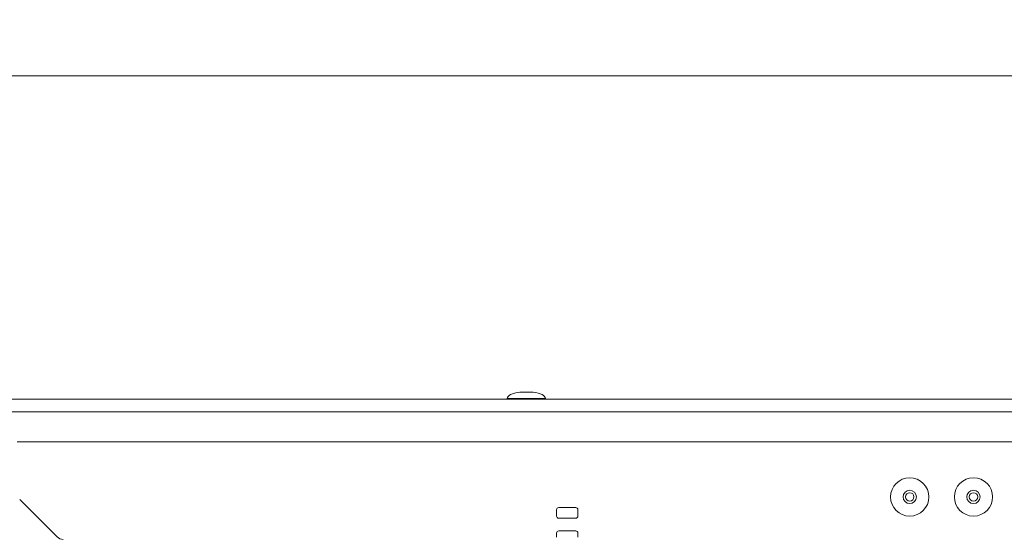
# Model space of a CAD drawing. Units: millimetres. Extents: x 73 to 7826, y 744 to 7899.
# Drawn here: x 2900 to 3132, y 4869 to 4991 of the extents above; entities that cross this region are included whole.
import ezdxf

# ---------------------------------------------------------------- set-up
doc = ezdxf.new("R2010")
doc.units = ezdxf.units.MM
doc.styles.add('SLDTEXTSTYLE1', font='TXT', dxfattribs={"width": 0.75})
doc.dimstyles.new('SLDDIMSTYLE0', dxfattribs={"dimtxt": 4.233333, "dimasz": 6, "dimexe": 0, "dimexo": 0.0625, "dimgap": 1.058333, "dimtad": 1, "dimdec": 1, "dimrnd": 1e-09, "dimzin": 12, "dimdsep": 46, "dimtxsty": 'SLDTEXTSTYLE1', "dimblk1": 'CLOSED', "dimblk2": 'CLOSED', "dimsah": 1, "dimcen": 0.09, "dimadec": 0, "dimazin": 3, "dimtfac": 1, "dimtdec": 1, "dimtofl": 0, "dimtmove": 0, "dimatfit": 3, "dimldrblk": 'CLOSED', "dimfxl": 0, "dimfrac": 2, "dimtolj": 1, "dimtzin": 12, "dimarcsym": 0})

# ---------------------------------------------------------------- blocks, each defined once
blk = doc.blocks.new('_Closed')
at = {"color": 0, "linetype": 'ByBlock', "lineweight": -2}
for p, q in [((-1, 0.166667), (0, 0)), ((-1, 0.166667), (-1, -0.166667)), ((0, 0), (-1, -0.166667)), ((0, 0), (-1, 0))]:
    blk.add_line(p, q, dxfattribs=at)
blk = doc.blocks.new('_D')
at = {"color": 7, "linetype": 'Continuous', "lineweight": 0}
for p, q in [((3501.22, 4991.07), (3499.93, 4991.07)), ((3499.93, 4991.07), (3499.93, 4984.35)), ((3512.16, 4991.07), (3513.45, 4991.07)), ((3513.45, 4991.07), (3513.45, 4984.35)), ((3499.93, 4984.35), (3501.22, 4984.35)), ((3513.45, 4984.35), (3512.16, 4984.35)), ((2694.49, 4897.57), (2694.49, 4978.85)), ((4318.89, 4897.57), (4318.89, 4978.85)), ((2694.49, 4977.85), (4318.89, 4977.85))]:
    blk.add_line(p, q, dxfattribs=at)
at = {"color": 7, "linetype": 'Continuous', "lineweight": 18, "xscale": 6, "yscale": 6}
for p, rotation in [((2694.49, 4977.85, -541.74), 180.0000000000011), ((4318.89, 4977.85, -541.74), 1.068666372971742e-12)]:
    blk.add_blockref('_Closed', p, dxfattribs=dict(at, rotation=rotation))
at = {"color": 7, "linetype": 'Continuous', "lineweight": 18, "char_height": 4.233, "attachment_point": 1, "style": 'SLDTEXTSTYLE1'}
for s, insert in [('64.0', (3501.22, 4989.81)), ('1624.4', (3498.09, 4983.3))]:
    blk.add_mtext(s, dxfattribs=dict(at, insert=insert))

msp = doc.modelspace()

# ---------------------------------------------------------------- linework, layer by layer
at = {"color": 8, "linetype": 'Continuous', "lineweight": 18}
for p, q in [((3021.06, 4903.42), (3017.93, 4903.42)), ((3014.99, 4901.92), (3023.99, 4901.92))]:
    msp.add_line(p, q, dxfattribs=at)
at = {"color": 7, "linetype": 'Continuous', "lineweight": 18}
for p, q in [((3020.99, 4903.42), (3017.99, 4903.42)), ((4161.89, 4901.72), (2851.49, 4901.72)), ((3014.99, 4901.92), (3014.99, 4901.72)), ((3023.99, 4901.72), (3023.99, 4901.92)), ((4161.89, 4898.72), (2851.49, 4898.72)), ((4113.69, 4891.72), (2899.69, 4891.72)), ((2900.28, 4878.13), (2909.11, 4869.3)), ((3026.61, 4875.72), (3026.61, 4874.22)), ((3031.11, 4876.22), (3027.11, 4876.22)), ((3031.61, 4874.22), (3031.61, 4875.72)), ((3027.11, 4873.72), (3031.11, 4873.72)), ((3026.61, 4870.22), (3026.61, 4869.22)), ((3031.11, 4870.72), (3027.11, 4870.72)), ((3031.61, 4869.22), (3031.61, 4870.22))]:
    msp.add_line(p, q, dxfattribs=at)
for centre, radius in [((3109.69, 4878.72), 4.5), ((3124.69, 4878.72), 4.5), ((3109.69, 4878.72), 1.57), ((3109.69, 4878.72), 1), ((3124.69, 4878.72), 1.57), ((3124.69, 4878.72), 1)]:
    msp.add_circle(centre, radius, dxfattribs=at)
for centre, radius, start, end in [((3017.99, 4902.92), 0.5, 90, 97.5154), ((3020.99, 4902.92), 0.5, 82.4846, 90), ((3027.11, 4875.72), 0.5, 90, 180), ((3027.11, 4874.22), 0.5, 180, 270), ((3031.11, 4875.72), 0.5, 0, 90), ((3031.11, 4874.22), 0.5, 270, 0), ((3027.11, 4870.22), 0.5, 90, 180), ((3031.11, 4870.22), 0.5, 0, 90), ((2910.52, 4870.72), 2, 225, 270)]:
    msp.add_arc(centre, radius, start, end, dxfattribs=at)
for major_axis, start_param, end_param in [((-4.5, 0), 5.067683, 6.283185), ((4.5, 0), 0, 1.215503)]:
    msp.add_ellipse((3019.49, 4901.92), major_axis=major_axis, ratio=0.355556, start_param=start_param, end_param=end_param, dxfattribs=at)

# ---------------------------------------------------------------- dimensions: what is measured, and where the dimension line sits
dim = msp.add_linear_dim(base=(4318.89, 4977.85), p1=(2694.49, 4896.57), p2=(4318.89, 4896.57), angle=0, dimstyle='SLDDIMSTYLE0', dxfattribs=at)
dim.commit()
dim.dimension.update_dxf_attribs({"geometry": '_D', "text_midpoint": (3506.69, 4977.85), "dimtype": 160})

doc.saveas('drawing.dxf')
